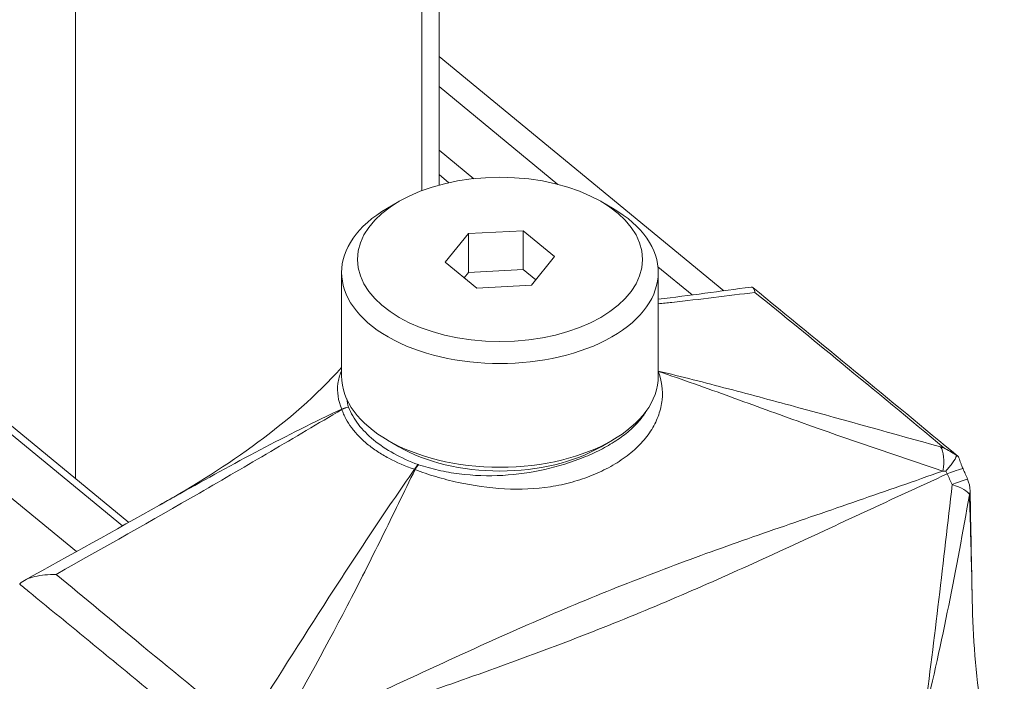
# Model space of a CAD drawing. Units: inches. Extents: x 13 to 360, y 7 to 225.
# Drawn here: x 298 to 299, y 191 to 192 of the extents above; entities that cross this region are included whole.
import ezdxf

# ---------------------------------------------------------------- set-up
doc = ezdxf.new("R2010")
doc.units = ezdxf.units.IN
doc.header["$LTSCALE"] = 22
doc.header["$MEASUREMENT"] = 0
doc.layers.add('Visible (ANSI)', color=7, linetype='Continuous', lineweight=5)
doc.layers.add('Visible Narrow (ANSI)', color=7, linetype='Continuous', lineweight=5)

msp = doc.modelspace()

# ---------------------------------------------------------------- linework, layer by layer
at = {"layer": 'Visible (ANSI)'}
for p, q in [((298.30645, 192.61407), (298.30645, 191.56869)), ((298.56613, 191.47246), (298.30645, 191.68602)), ((298.30645, 191.60049), (298.33798, 191.57457)), ((298.31542, 191.57089), (298.30645, 191.57827)), ((298.26972, 191.55374), (298.25947, 191.54779)), ((298.45416, 191.55374), (298.46441, 191.54779)), ((298.31212, 191.49853), (298.33326, 191.52463)), ((298.33326, 191.52463), (298.38307, 191.52714)), ((298.33326, 191.48922), (298.33326, 191.52463)), ((298.38307, 191.52714), (298.41175, 191.50355)), ((298.38307, 191.49173), (298.38307, 191.52714)), ((298.01777, 191.25819), (297.70994, 191.51134)), ((297.72228, 191.50921), (298.02356, 191.26143)), ((298.3408, 191.47494), (298.31212, 191.49853)), ((298.41175, 191.50355), (298.39062, 191.47745)), ((298.21758, 191.39482), (298.21758, 191.48923)), ((298.32933, 191.48437), (298.33326, 191.48922)), ((298.33326, 191.48922), (298.38307, 191.49173)), ((298.38307, 191.49173), (298.39454, 191.48229)), ((298.50629, 191.39482), (298.50629, 191.48923)), ((298.39062, 191.47745), (298.3408, 191.47494)), ((298.57146, 191.46808), (298.57145, 191.46808)), ((298.26972, 191.33032), (298.25947, 191.33627)), ((298.45416, 191.33032), (298.46441, 191.33627)), ((298.27532, 191.29728), (298.27532, 191.29729)), ((298.27532, 191.29071), (298.27532, 191.29071)), ((298.0516, 191.27714), (298.05166, 191.27718)), ((298.25479, 191.24875), (298.25479, 191.24875)), ((298.2369, 191.24036), (298.2369, 191.24036))]:
    msp.add_line(p, q, dxfattribs=at)
msp.add_arc((298.76173, 191.28943), 0.02887, 1.0907, 23.13261, dxfattribs=at)
msp.add_ellipse((298.36194, 191.50104), major_axis=(0.12992, 0), ratio=0.575862, dxfattribs=at)
for centre, major_axis, ratio, start_param, end_param in [((298.36194, 191.48923), (0.14436, 0), 0.575862, 2.360047, 7.064731), ((298.36194, 191.39482), (0.14436, 0), 0.575862, 3.141593, 6.283185), ((298.36194, 191.38302), (-0.12992, 0), 0.575862, 0.781546, 2.360047), ((298.36194, 191.32401), (-0.08661, 0), 0.575862, 0.372913, 0.372928), ((298.04205, 191.25995), (0.0145, -0.00093), 0.538158, 3.860265, 3.862), ((297.95457, 191.21271), (-0.03257, -0.01401), 0.294784, 5.75804, 5.779684), ((298.36194, 191.18807), (-0.08661, 0), 0.575862, 1.178857, 1.17891), ((298.36194, 191.18807), (-0.08661, 0), 0.575862, 1.941999, 1.942007), ((298.36194, 191.14698), (-0.0576, 0), 0.575862, 0.430132, 0.430144), ((298.36194, 191.14698), (-0.0576, 0), 0.575862, 1.002766, 1.002815)]:
    msp.add_ellipse(centre, major_axis=major_axis, ratio=ratio, start_param=start_param, end_param=end_param, dxfattribs=at)
for points in [[(298.50629, 191.46476), (298.53484, 191.46828), (298.56296, 191.47197), (298.59088, 191.47583)], [(298.59263, 191.4753), (298.65491, 191.42441), (298.71721, 191.37321), (298.77949, 191.32164)], [(298.76671, 191.32928), (298.77043, 191.32741), (298.77402, 191.32526), (298.77745, 191.32288)], [(298.77745, 191.32288), (298.77776, 191.32267), (298.77806, 191.32245), (298.77835, 191.32222)], [(298.77903, 191.32196), (298.77973, 191.32157), (298.78019, 191.32099), (298.78042, 191.32022)], [(298.78415, 191.31028), (298.78554, 191.30712), (298.78692, 191.30395), (298.78828, 191.30077)], [(298.79059, 191.28998), (298.79123, 191.25671), (298.79192, 191.22338), (298.79257, 191.19008)], [(297.92872, 191.20877), (297.96975, 191.2314), (298.01072, 191.25418), (298.0516, 191.27714)], [(298.02692, 191.25329), (298.02692, 191.2533), (298.02691, 191.2533), (298.0269, 191.2533)]]:
    msp.add_open_spline(points, degree=3, dxfattribs=at)
for points, knots in [([(298.59088, 191.47583), (298.59126, 191.47589), (298.59161, 191.47585), (298.59255, 191.47549), (298.59306, 191.47496), (298.59388, 191.47336), (298.59419, 191.47228), (298.59439, 191.471)], [0.000607637, 0.000607637, 0.000607637, 0.000607637, 0.000812136, 0.000812136, 0.001218203, 0.001218203, 0.001624271, 0.001624271, 0.001624271, 0.001624271]), ([(298.0532, 191.27804), (298.08339, 191.29506), (298.11303, 191.31352), (298.16834, 191.35439), (298.1945, 191.37698), (298.21758, 191.40244)], [0.0063417, 0.0063417, 0.0063417, 0.0063417, 0.3798713, 0.3798713, 0.7372302, 0.7372302, 0.7372302, 0.7372302]), ([(298.76847, 191.30823), (298.77077, 191.31082), (298.77288, 191.31336), (298.77459, 191.31573), (298.7763, 191.3181), (298.77764, 191.32034), (298.77835, 191.32222)], [-0.0000065587, -0.0000065587, -0.0000065587, -0.0000065587, 0.0003904425, 0.0003904425, 0.0003904425, 0.0007874436, 0.0007874436, 0.0007874436, 0.0007874436]), ([(298.77835, 191.32222), (298.77848, 191.32219), (298.77859, 191.32215), (298.77882, 191.32206), (298.77892, 191.32201), (298.77903, 191.32196)], [-0.008100949, -0.008100949, -0.008100949, -0.008100949, -0.004052637, -0.004052637, -0.000002072, -0.000002072, -0.000002072, -0.000002072]), ([(298.78042, 191.32022), (298.78093, 191.31857), (298.7815, 191.31692), (298.78227, 191.31485), (298.78243, 191.31444), (298.78284, 191.31339), (298.78309, 191.31276), (298.78361, 191.31152), (298.78388, 191.31089), (298.78415, 191.31028)], [0, 0, 0, 0, 0.01826416, 0.01826416, 0.02292473, 0.02292473, 0.02993754, 0.02993754, 0.03697296, 0.03697296, 0.03697296, 0.03697296]), ([(297.95719, 191.21407), (297.95022, 191.21401), (297.94364, 191.21335), (297.93791, 191.21201), (297.93504, 191.21134), (297.93234, 191.21048), (297.93, 191.2094), (297.92766, 191.20832), (297.92568, 191.20704), (297.92431, 191.2054)], [-0.000006516, -0.000006516, -0.000006516, -0.000006516, 0.000812078, 0.000812078, 0.000812078, 0.001221375, 0.001221375, 0.001221375, 0.001630672, 0.001630672, 0.001630672, 0.001630672]), ([(298.79257, 191.19015), (298.79322, 191.15683), (298.79581, 191.12328), (298.80548, 191.05626), (298.81281, 191.0224), (298.82178, 190.99043)], [0, 0, 0, 0, 0.3473279, 0.3473279, 0.7042424, 0.7042424, 0.7042424, 0.7042424])]:
    msp.add_open_spline(points, degree=3, knots=knots, dxfattribs=at)
at = {"layer": 'Visible Narrow (ANSI)'}
for p, q in [((298.29082, 192.59677), (298.29082, 191.56365)), ((297.97484, 191.3015), (297.97484, 192.46937)), ((298.41477, 191.56939), (298.30645, 191.65847)), ((297.57497, 191.56437), (297.97573, 191.23478)), ((298.53725, 191.46866), (298.50602, 191.49434)), ((298.54224, 191.46455), (298.54223, 191.46456)), ((297.97484, 191.22395), (297.97484, 191.22395)), ((297.97484, 191.19942), (297.97484, 191.19942))]:
    msp.add_line(p, q, dxfattribs=at)
for centre, major_axis, ratio, start_param, end_param in [((298.22389, 191.35466), (-0.0138, -0.00425), 0.80498, 4.469321, 4.925109), ((298.22703, 191.36312), (-0.00919, 0.00602), 0.579843, 0.658919, 0.698349), ((298.22394, 191.3545), (0.01346, 0.00522), 0.797872, 1.270569, 1.725594), ((298.75247, 191.30489), (0.00785, 0.02778), 0.42429, 4.950248, 5.95759), ((298.76155, 191.29902), (0.01841, 0.02224), 0.667429, 0.060655, 0.154829), ((298.28746, 191.30226), (0.00499, 0.01355), 0.440415, 0.696346, 1.15137), ((298.28949, 191.31175), (0.0131, -0.00356), 0.26132, 4.355495, 4.394925), ((298.2877, 191.30218), (0.00456, 0.0137), 0.409505, 0.683118, 1.138906), ((298.78132, 191.3124), (-0.01092, 0.02675), 0.466468, 1.536311, 1.637317), ((298.75773, 191.29862), (0.02642, 0.01165), 0.060472, 0, 1.078715), ((298.59858, 191.20566), (-0.17685, 0.3805), 0.470381, 4.730808, 4.756476), ((298.76173, 191.28943), (0.02655, 0.01134), 0.038503, 0, 1.062231), ((298.76173, 191.28943), (0.02849, -0.00471), 0.315385, 0.189613, 1.167408), ((298.76173, 191.28943), (0.02887, 0.00055), 0.557188, 6.066091, 6.283185), ((298.26687, 191.01274), (-0.1843, -0.2241), 0.669695, 4.090578, 4.09058), ((298.26687, 191.01274), (-0.18431, -0.2241), 0.669695, 4.174525, 4.174548)]:
    msp.add_ellipse(centre, major_axis=major_axis, ratio=ratio, start_param=start_param, end_param=end_param, dxfattribs=at)
for points, knots in [([(298.59439, 191.471), (298.56951, 191.46777), (298.54438, 191.46472), (298.5146, 191.46144), (298.51046, 191.46099), (298.50629, 191.46055)], [0, 0, 0, 0, 0.005221679, 0.005221679, 0.00606352, 0.00606352, 0.00606352, 0.00606352]), ([(298.76671, 191.32928), (298.73557, 191.35521), (298.70435, 191.38108), (298.67296, 191.40686), (298.64687, 191.42829), (298.62065, 191.44966), (298.59439, 191.471)], [0.00056837, 0.00056837, 0.00056837, 0.00056837, 0.0062505, 0.0062505, 0.0062505, 0.0109744, 0.0109744, 0.0109744, 0.0109744]), ([(298.21763, 191.36462), (298.21439, 191.37247), (298.2132, 191.38029), (298.21462, 191.39172), (298.21563, 191.39544), (298.21732, 191.39926), (298.21745, 191.39954), (298.21758, 191.39983)], [0, 0, 0, 0, 0.001489686, 0.001489686, 0.002234529, 0.002234529, 0.002294828, 0.002294828, 0.002294828, 0.002294828]), ([(298.50629, 191.39888), (298.50949, 191.39049), (298.51067, 191.38191), (298.50926, 191.36848), (298.50824, 191.36395), (298.50513, 191.355), (298.50302, 191.35055), (298.49761, 191.34179), (298.49431, 191.33749), (298.48681, 191.32944), (298.4826, 191.32566), (298.47333, 191.31861), (298.46824, 191.31532), (298.45757, 191.30939), (298.44636, 191.30405), (298.43411, 191.29992), (298.42131, 191.2964), (298.41469, 191.29497), (298.39457, 191.29181), (298.38068, 191.29121), (298.35175, 191.29279), (298.33761, 191.29488), (298.3168, 191.29938), (298.31001, 191.30112), (298.29693, 191.30502), (298.29062, 191.30719), (298.28452, 191.30961)], [0.00000769, 0.00000769, 0.00000769, 0.00000769, 0.00148969, 0.00148969, 0.00223453, 0.00223453, 0.00297937, 0.00297937, 0.00372421, 0.00372421, 0.00446906, 0.00446906, 0.0052139, 0.0052139, 0.00595874, 0.00670359, 0.00670359, 0.00744843, 0.00744843, 0.00893812, 0.00893812, 0.0104278, 0.0104278, 0.01117264, 0.01117264, 0.01191749, 0.01191749, 0.01191749, 0.01191749]), ([(298.50629, 191.39929), (298.52758, 191.39418), (298.54886, 191.3887), (298.59157, 191.37749), (298.61299, 191.37174), (298.67738, 191.35424), (298.72047, 191.34225), (298.76368, 191.33014)], [0.00010625, 0.00010625, 0.00010625, 0.00010625, 0.00268017, 0.00268017, 0.00526095, 0.00526095, 0.0104225, 0.0104225, 0.0104225, 0.0104225]), ([(298.76578, 191.3082), (298.72276, 191.32234), (298.6799, 191.33699), (298.6154, 191.36008), (298.59385, 191.36795), (298.55041, 191.38368), (298.5285, 191.39151), (298.50629, 191.39899)], [0, 0, 0, 0, 0.00517306, 0.00517306, 0.00775959, 0.00775959, 0.01034418, 0.01034418, 0.01034418, 0.01034418]), ([(298.21775, 191.3643), (298.19616, 191.35147), (298.17458, 191.33869), (298.13131, 191.3133), (298.10964, 191.3007), (298.0445, 191.26315), (298.0009, 191.2385), (297.95719, 191.21407)], [0.00009939, 0.00009939, 0.00009939, 0.00009939, 0.00271013, 0.00271013, 0.00532086, 0.00532086, 0.01054233, 0.01054233, 0.01054233, 0.01054233]), ([(298.05166, 191.27718), (298.05781, 191.28063), (298.06396, 191.28408), (298.0944, 191.30108), (298.11871, 191.3145), (298.16775, 191.34039), (298.1925, 191.35286), (298.21763, 191.36462)], [0.005109108, 0.005109108, 0.005109108, 0.005109108, 0.00584978, 0.00584978, 0.00877467, 0.00877467, 0.01169956, 0.01169956, 0.01169956, 0.01169956]), ([(298.28404, 191.30978), (298.2755, 191.31271), (298.26766, 191.31609), (298.26048, 191.31991), (298.25689, 191.32183), (298.25347, 191.32386), (298.25022, 191.326), (298.24697, 191.32814), (298.24387, 191.33042), (298.24101, 191.33277), (298.23816, 191.33512), (298.23553, 191.33754), (298.23313, 191.34004), (298.23073, 191.34253), (298.22856, 191.3451), (298.22662, 191.34773), (298.22468, 191.35036), (298.22295, 191.35307), (298.22147, 191.35584), (298.22073, 191.35722), (298.22005, 191.35862), (298.21943, 191.36003), (298.21881, 191.36145), (298.21825, 191.36287), (298.21775, 191.3643)], [0, 0, 0, 0, 0.00102193, 0.00102193, 0.00102193, 0.001533752, 0.001533752, 0.001533752, 0.002045233, 0.002045233, 0.002045233, 0.002556608, 0.002556608, 0.002556608, 0.00306793, 0.00306793, 0.00306793, 0.003579252, 0.003579252, 0.003579252, 0.003834913, 0.003834913, 0.003834913, 0.004090574, 0.004090574, 0.004090574, 0.004090574]), ([(298.22394, 191.3663), (298.22603, 191.36093), (298.22904, 191.3557), (298.23667, 191.34578), (298.2413, 191.34105), (298.25221, 191.33208), (298.25843, 191.32791), (298.272, 191.3204), (298.2794, 191.31703), (298.28746, 191.31406)], [0, 0, 0, 0, 0.000993134, 0.000993134, 0.001986268, 0.001986268, 0.002979403, 0.002979403, 0.003972537, 0.003972537, 0.003972537, 0.003972537]), ([(298.2877, 191.31398), (298.29351, 191.31204), (298.29951, 191.31038), (298.3057, 191.30898), (298.31189, 191.30759), (298.3183, 191.30646), (298.32484, 191.30564), (298.33792, 191.30398), (298.35113, 191.30353), (298.36448, 191.30427), (298.37784, 191.30502), (298.39064, 191.30689), (298.40292, 191.30966), (298.41521, 191.31243), (298.4271, 191.31613), (298.43795, 191.3205), (298.44337, 191.32269), (298.44857, 191.32506), (298.45354, 191.32761), (298.4585, 191.33015), (298.46326, 191.33289), (298.46765, 191.33576), (298.47204, 191.33863), (298.47609, 191.34165), (298.47978, 191.34483), (298.48347, 191.34801), (298.48681, 191.35138), (298.48967, 191.35484), (298.49206, 191.35774), (298.49412, 191.36071), (298.49583, 191.36374)], [0, 0, 0, 0, 0.000690372, 0.000690372, 0.000690372, 0.001380744, 0.001380744, 0.001380744, 0.002761488, 0.002761488, 0.002761488, 0.004142233, 0.004142233, 0.004142233, 0.005522977, 0.005522977, 0.005522977, 0.006213349, 0.006213349, 0.006213349, 0.006903721, 0.006903721, 0.006903721, 0.007594093, 0.007594093, 0.007594093, 0.008284465, 0.008284465, 0.008284465, 0.0088634, 0.0088634, 0.0088634, 0.0088634]), ([(298.1312, 191.07512), (298.15581, 191.11457), (298.18067, 191.15395), (298.2187, 191.21275), (298.2315, 191.2323), (298.25745, 191.27123), (298.27058, 191.29063), (298.28404, 191.30978)], [0.00011979, 0.00011979, 0.00011979, 0.00011979, 0.00528154, 0.00528154, 0.00786241, 0.00786241, 0.01044328, 0.01044328, 0.01044328, 0.01044328]), ([(298.28452, 191.30961), (298.27455, 191.28913), (298.26451, 191.26841), (298.24396, 191.22687), (298.23343, 191.20606), (298.20102, 191.1439), (298.17841, 191.10284), (298.15546, 191.0621)], [0.00010033, 0.00010033, 0.00010033, 0.00010033, 0.00268674, 0.00268674, 0.00527316, 0.00527316, 0.01044598, 0.01044598, 0.01044598, 0.01044598]), ([(298.15546, 191.0621), (298.1805, 191.0735), (298.20557, 191.08504), (298.25587, 191.10832), (298.2811, 191.12005), (298.3318, 191.14337), (298.35727, 191.15495), (298.4083, 191.17737), (298.43384, 191.18819), (298.48478, 191.20873), (298.51013, 191.21843), (298.56082, 191.23703), (298.58619, 191.24595), (298.63716, 191.26362), (298.66276, 191.27239), (298.71416, 191.29012), (298.73995, 191.29909), (298.76578, 191.3082)], [0.00087442, 0.00087442, 0.00087442, 0.00087442, 0.00410236, 0.00410236, 0.0073303, 0.0073303, 0.01055823, 0.01055823, 0.01378617, 0.01378617, 0.0170141, 0.0170141, 0.02024204, 0.02024204, 0.02346998, 0.02346998, 0.02669791, 0.02669791, 0.02669791, 0.02669791]), ([(298.76959, 191.30554), (298.74449, 191.29408), (298.71953, 191.28256), (298.66989, 191.25953), (298.64521, 191.24804), (298.59589, 191.22537), (298.57123, 191.21419), (298.52138, 191.19238), (298.49617, 191.18173), (298.44485, 191.16104), (298.41877, 191.151), (298.36609, 191.13148), (298.33952, 191.122), (298.28639, 191.10336), (298.25984, 191.09419), (298.207, 191.0759), (298.18071, 191.06676), (298.15455, 191.05754)], [0.00081482, 0.00081482, 0.00081482, 0.00081482, 0.00406996, 0.00406996, 0.0073251, 0.0073251, 0.01058024, 0.01058024, 0.01383538, 0.01383538, 0.01709052, 0.01709052, 0.02034565, 0.02034565, 0.02360079, 0.02360079, 0.02685593, 0.02685593, 0.02685593, 0.02685593]), ([(298.74874, 191.08584), (298.7536, 191.12104), (298.75793, 191.15617), (298.76623, 191.22619), (298.77022, 191.26107), (298.77427, 191.29584)], [0, 0, 0, 0, 0.003808375, 0.003808375, 0.00761675, 0.00761675, 0.00761675, 0.00761675]), ([(298.78998, 191.2865), (298.78407, 191.25283), (298.77786, 191.21927), (298.76435, 191.15235), (298.75705, 191.11899), (298.7491, 191.08562)], [0, 0, 0, 0, 0.00380886, 0.00380886, 0.007617721, 0.007617721, 0.007617721, 0.007617721]), ([(298.79257, 191.19015), (298.79241, 191.19812), (298.79224, 191.2061), (298.79148, 191.23818), (298.79075, 191.2623), (298.78998, 191.2865)], [0.020882662, 0.020882662, 0.020882662, 0.020882662, 0.02191981, 0.02191981, 0.025051211, 0.025051211, 0.025051211, 0.025051211]), ([(297.95719, 191.21407), (297.98308, 191.19258), (298.00902, 191.17109), (298.03507, 191.14965), (298.06642, 191.12385), (298.09792, 191.09809), (298.12951, 191.07235)], [0.00056977, 0.00056977, 0.00056977, 0.00056977, 0.00529367, 0.00529367, 0.00529367, 0.0109758, 0.0109758, 0.0109758, 0.0109758]), ([(298.11696, 191.04654), (298.11272, 191.05005), (298.10848, 191.05355), (298.10424, 191.05706), (298.07977, 191.0773), (298.0553, 191.09748), (298.03084, 191.1176), (298.01453, 191.13102), (297.99822, 191.1444), (297.9819, 191.15777), (297.96559, 191.17113), (297.94928, 191.18446), (297.93297, 191.19778), (297.93, 191.20021), (297.92702, 191.20264), (297.92404, 191.20507)], [0.00079961, 0.00079961, 0.00079961, 0.00079961, 0.00156772, 0.00156772, 0.00156772, 0.00600002, 0.00600002, 0.00600002, 0.00895489, 0.00895489, 0.00895489, 0.01190975, 0.01190975, 0.01190975, 0.01244886, 0.01244886, 0.01244886, 0.01244886])]:
    msp.add_open_spline(points, degree=3, knots=knots, dxfattribs=at)
for points in [[(298.22224, 191.37386), (298.22258, 191.37139), (298.22313, 191.36893), (298.22389, 191.36646)], [(298.22389, 191.36646), (298.2239, 191.36641), (298.22392, 191.36635), (298.22394, 191.3663)], [(298.76368, 191.33014), (298.76468, 191.32986), (298.76569, 191.32958), (298.76671, 191.32928)], [(298.28746, 191.31406), (298.28754, 191.31403), (298.28762, 191.314), (298.2877, 191.31398)], [(298.76847, 191.30823), (298.76757, 191.30822), (298.76667, 191.30821), (298.76578, 191.3082)]]:
    msp.add_open_spline(points, degree=3, dxfattribs=at)

doc.saveas('drawing.dxf')
